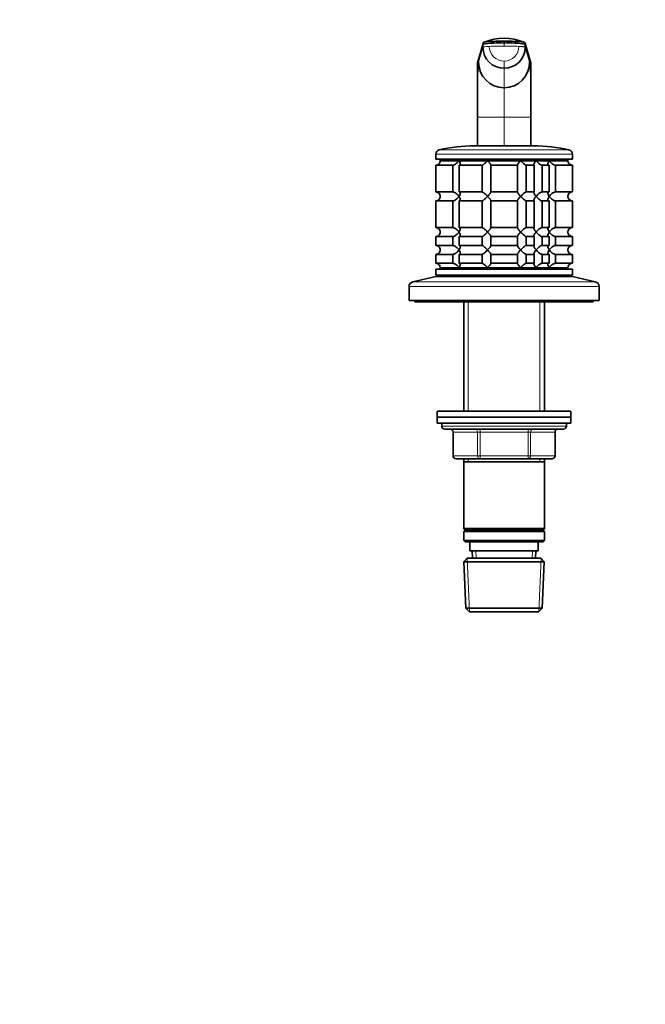
# Model space of a CAD drawing. Units: millimetres. Extents: x 0 to 744, y 0 to 1164.
# Drawn here: x 534 to 744, y 582 to 913 of the extents above; entities that cross this region are included whole.
import ezdxf
from ezdxf import colors
from ezdxf.entities.mleader import LeaderData, LeaderLine
from ezdxf.math import Vec2, Vec3

# ---------------------------------------------------------------- set-up
doc = ezdxf.new("R2010")
doc.units = ezdxf.units.MM
doc.layers.add('DV5_Défaut', color=7, linetype='Continuous')
doc.layers.add('Défaut', color=7, linetype='Continuous')

# ---------------------------------------------------------------- blocks, each defined once
blk = doc.blocks.new('_DOT')
at = {"color": 0}
blk.add_line((0, 0), (-1, 0), dxfattribs=at)
at = {"color": 0, "const_width": 0.333}
blk.add_lwpolyline([(-0.1665, 0, 1), (0.1665, 0, 1)], format="xyb", close=True, dxfattribs=at)
blk = doc.blocks.new('SE4')
at = {"layer": 'DV5_Défaut', "color": 7, "linetype": 'Continuous', "lineweight": 18}
for p, q in [((689.46, 905.17), (687.6, 898.68)), ((696.6, 904.57), (696.6, 905.56)), ((705.6, 898.68), (703.73, 905.17)), ((688.03, 899.17), (689.47, 904.17)), ((703.73, 904.17), (705.17, 899.17)), ((687.6, 897.68), (688.03, 899.17)), ((696.6, 897.08), (696.6, 899.49)), ((705.17, 899.17), (705.6, 897.68)), ((696.6, 890.52), (696.6, 897.08)), ((696.6, 880.58), (696.6, 890.52)), ((696.6, 880.58), (687.6, 880.58)), ((696.6, 870.95), (696.6, 880.58)), ((705.6, 880.58), (696.6, 880.58)), ((674.76, 869.61), (718.43, 869.61)), ((673.6, 868.15), (719.6, 868.15)), ((665.93, 825.25), (727.26, 825.25)), ((664.6, 823.59), (728.6, 823.59)), ((684.54, 818.45), (684.54, 781.65)), ((708.65, 818.45), (708.65, 781.65)), ((675.6, 776.65), (717.6, 776.65)), ((688.51, 774.65), (688.51, 775.65)), ((704.68, 774.65), (704.68, 775.65)), ((679.56, 774.65), (679.43, 774.65)), ((687.65, 774.65), (679.56, 774.65)), ((679.56, 774.65), (679.56, 766.65)), ((688.51, 774.65), (687.65, 774.65)), ((687.65, 766.65), (687.65, 774.65)), ((704.68, 774.65), (688.51, 774.65)), ((688.51, 774.65), (688.51, 766.65)), ((704.68, 774.65), (705.54, 774.65)), ((704.68, 766.65), (704.68, 774.65)), ((713.63, 774.65), (705.54, 774.65)), ((705.54, 774.65), (705.54, 766.65)), ((713.63, 774.65), (713.76, 774.65)), ((713.63, 766.65), (713.63, 774.65)), ((679.43, 766.65), (679.56, 766.65)), ((679.56, 766.65), (687.65, 766.65)), ((684.54, 765.65), (684.54, 764.65)), ((687.65, 766.65), (688.51, 766.65)), ((688.51, 766.65), (704.68, 766.65)), ((688.51, 765.65), (688.51, 766.65)), ((704.68, 766.65), (705.54, 766.65)), ((704.68, 766.65), (704.68, 765.65)), ((705.54, 766.65), (713.63, 766.65)), ((708.65, 765.65), (708.65, 764.65)), ((713.63, 766.65), (713.76, 766.65)), ((687.15, 732.2), (687.04, 734.65)), ((706.05, 732.2), (706.15, 734.65)), ((684.94, 714.19), (684.16, 732.11)), ((708.25, 714.19), (709.03, 732.11))]:
    blk.add_line(p, q, dxfattribs=at)
at = {"layer": 'DV5_Défaut', "color": 7, "linetype": 'Continuous', "lineweight": 35}
for p, q in [((689.5, 905.44), (687.62, 898.88)), ((689.47, 904.17), (689.46, 905.17)), ((696.6, 905.56), (696.6, 906.19)), ((705.57, 898.88), (703.69, 905.44)), ((703.73, 905.17), (703.73, 904.17)), ((687.6, 897.68), (687.6, 898.68)), ((687.6, 898.68), (687.6, 897.81)), ((705.6, 897.68), (705.6, 898.68)), ((705.6, 897.81), (705.6, 898.68)), ((687.6, 880.58), (687.6, 897.68)), ((705.6, 897.68), (705.6, 880.58)), ((687.6, 870.95), (687.6, 880.58)), ((705.6, 880.58), (705.6, 870.95)), ((686.6, 870.95), (706.6, 870.95)), ((673.6, 868.15), (673.6, 866.45)), ((673.6, 866.45), (719.6, 866.45)), ((675.1, 866.45), (675.1, 865.95)), ((675.1, 865.95), (718.1, 865.95)), ((675.1, 865.95), (681.39, 865.95)), ((681.39, 865.95), (691.03, 865.95)), ((691.03, 865.95), (702.16, 865.95)), ((702.16, 865.95), (707.35, 865.95)), ((707.35, 865.95), (711.8, 865.95)), ((711.8, 865.95), (718.1, 865.95)), ((718.1, 865.95), (718.1, 866.45)), ((719.6, 866.45), (719.6, 868.15)), ((673.64, 864.45), (679.31, 864.45)), ((673.64, 855.45), (673.64, 864.45)), ((679.31, 864.45), (679.31, 855.45)), ((681.43, 864.45), (689.21, 864.45)), ((681.43, 855.45), (681.43, 864.45)), ((689.21, 864.45), (689.21, 855.45)), ((692.1, 864.45), (701.09, 864.45)), ((692.1, 855.45), (692.1, 864.45)), ((701.09, 864.45), (701.09, 855.45)), ((703.98, 864.45), (706.77, 864.45)), ((703.98, 855.45), (703.98, 864.45)), ((706.77, 864.45), (706.77, 855.45)), ((709.37, 864.45), (711.76, 864.45)), ((709.37, 855.45), (709.37, 864.45)), ((711.76, 864.45), (711.76, 855.45)), ((713.88, 864.45), (719.6, 864.45)), ((713.88, 855.45), (713.88, 864.45)), ((719.6, 855.45), (719.6, 864.45)), ((679.31, 855.45), (673.64, 855.45)), ((689.21, 855.45), (681.43, 855.45)), ((701.09, 855.45), (692.1, 855.45)), ((706.77, 855.45), (703.98, 855.45)), ((711.76, 855.45), (709.37, 855.45)), ((719.6, 855.45), (713.88, 855.45)), ((673.64, 852.45), (679.31, 852.45)), ((673.64, 843.45), (673.64, 852.45)), ((679.31, 852.45), (679.31, 843.45)), ((681.43, 852.45), (689.21, 852.45)), ((681.43, 843.45), (681.43, 852.45)), ((689.21, 852.45), (689.21, 843.45)), ((692.1, 852.45), (701.09, 852.45)), ((692.1, 843.45), (692.1, 852.45)), ((701.09, 852.45), (701.09, 843.45)), ((703.98, 852.45), (706.77, 852.45)), ((703.98, 843.45), (703.98, 852.45)), ((706.77, 852.45), (706.77, 843.45)), ((709.37, 852.45), (711.76, 852.45)), ((709.37, 843.45), (709.37, 852.45)), ((711.76, 852.45), (711.76, 843.45)), ((713.88, 852.45), (719.6, 852.45)), ((713.88, 843.45), (713.88, 852.45)), ((719.6, 843.45), (719.6, 852.45)), ((679.31, 843.45), (673.64, 843.45)), ((689.21, 843.45), (681.43, 843.45)), ((701.09, 843.45), (692.1, 843.45)), ((706.77, 843.45), (703.98, 843.45)), ((711.76, 843.45), (709.37, 843.45)), ((719.6, 843.45), (713.88, 843.45)), ((673.64, 840.45), (679.31, 840.45)), ((673.64, 837.45), (673.64, 840.45)), ((679.31, 840.45), (679.31, 837.45)), ((681.43, 840.45), (689.21, 840.45)), ((681.43, 837.45), (681.43, 840.45)), ((689.21, 840.45), (689.21, 837.45)), ((692.1, 840.45), (701.09, 840.45)), ((692.1, 837.45), (692.1, 840.45)), ((701.09, 840.45), (701.09, 837.45)), ((703.98, 840.45), (706.77, 840.45)), ((703.98, 837.45), (703.98, 840.45)), ((706.77, 840.45), (706.77, 837.45)), ((709.37, 840.45), (711.76, 840.45)), ((709.37, 837.45), (709.37, 840.45)), ((711.76, 840.45), (711.76, 837.45)), ((713.88, 840.45), (719.6, 840.45)), ((713.88, 837.45), (713.88, 840.45)), ((719.6, 837.45), (719.6, 840.45)), ((679.31, 837.45), (673.64, 837.45)), ((689.21, 837.45), (681.43, 837.45)), ((701.09, 837.45), (692.1, 837.45)), ((706.77, 837.45), (703.98, 837.45)), ((711.76, 837.45), (709.37, 837.45)), ((719.6, 837.45), (713.88, 837.45)), ((673.64, 834.45), (679.31, 834.45)), ((673.64, 831.45), (673.64, 834.45)), ((679.31, 834.45), (679.31, 831.45)), ((681.43, 834.45), (689.21, 834.45)), ((681.43, 831.45), (681.43, 834.45)), ((689.21, 834.45), (689.21, 831.45)), ((692.1, 834.45), (701.09, 834.45)), ((692.1, 831.45), (692.1, 834.45)), ((701.09, 834.45), (701.09, 831.45)), ((703.98, 834.45), (706.77, 834.45)), ((703.98, 831.45), (703.98, 834.45)), ((706.77, 834.45), (706.77, 831.45)), ((709.37, 834.45), (711.76, 834.45)), ((709.37, 831.45), (709.37, 834.45)), ((711.76, 834.45), (711.76, 831.45)), ((713.88, 834.45), (719.6, 834.45)), ((713.88, 831.45), (713.88, 834.45)), ((719.6, 831.45), (719.6, 834.45)), ((673.6, 829.45), (719.6, 829.45)), ((673.6, 829.45), (673.6, 827.45)), ((679.31, 831.45), (673.64, 831.45)), ((675.1, 829.95), (718.1, 829.95)), ((675.1, 829.95), (675.1, 829.45)), ((675.1, 829.95), (681.39, 829.95)), ((681.39, 829.95), (691.03, 829.95)), ((689.21, 831.45), (681.43, 831.45)), ((691.03, 829.95), (702.16, 829.95)), ((701.09, 831.45), (692.1, 831.45)), ((702.16, 829.95), (707.35, 829.95)), ((706.77, 831.45), (703.98, 831.45)), ((707.35, 829.95), (711.8, 829.95)), ((711.76, 831.45), (709.37, 831.45)), ((711.8, 829.95), (718.1, 829.95)), ((719.6, 831.45), (713.88, 831.45)), ((718.1, 829.45), (718.1, 829.95)), ((719.6, 827.45), (719.6, 829.45)), ((673.6, 826.95), (665.93, 825.25)), ((673.6, 827.45), (719.6, 827.45)), ((673.6, 826.95), (719.6, 826.95)), ((684, 827.45), (683.5, 826.95)), ((709.7, 826.95), (709.2, 827.45)), ((727.26, 825.25), (719.6, 826.95)), ((664.6, 823.59), (664.6, 818.95)), ((728.6, 818.95), (728.6, 823.59)), ((664.6, 818.95), (728.6, 818.95)), ((666.6, 818.95), (666.6, 818.45)), ((726.6, 818.45), (726.6, 818.95)), ((666.6, 818.45), (726.6, 818.45)), ((683, 818.45), (683, 781.65)), ((710.2, 781.65), (710.2, 818.45)), ((674.1, 781.65), (719.1, 781.65)), ((674.1, 781.65), (674.1, 779.65)), ((674.1, 779.65), (719.1, 779.65)), ((674.1, 779.65), (719.1, 779.65)), ((674.1, 779.65), (674.1, 777.65)), ((719.1, 779.65), (719.1, 781.65)), ((719.1, 777.65), (719.1, 779.65)), ((674.1, 777.65), (719.1, 777.65)), ((675.6, 777.65), (675.6, 776.65)), ((676.6, 775.65), (716.6, 775.65)), ((717.6, 776.65), (717.6, 777.65)), ((679.43, 774.65), (679.43, 766.65)), ((713.76, 766.65), (713.76, 774.65)), ((688.51, 765.65), (680.43, 765.65)), ((683, 765.65), (683, 764.65)), ((704.68, 765.65), (688.51, 765.65)), ((712.76, 765.65), (704.68, 765.65)), ((710.2, 764.65), (710.2, 765.65)), ((683, 764.65), (683, 742.15)), ((683, 764.65), (710.2, 764.65)), ((710.2, 742.15), (710.2, 764.65)), ((683, 742.15), (710.2, 742.15)), ((683, 742.15), (683.5, 741.65)), ((683.5, 741.65), (683, 741.15)), ((683, 741.15), (710.2, 741.15)), ((683, 741.15), (683, 738.15)), ((683.5, 741.65), (709.7, 741.65)), ((709.7, 741.65), (710.2, 742.15)), ((710.2, 741.15), (709.7, 741.65)), ((710.2, 738.15), (710.2, 741.15)), ((683, 738.15), (710.2, 738.15)), ((683, 738.15), (683.5, 737.65)), ((683.5, 737.65), (709.7, 737.65)), ((685.1, 737.65), (685.1, 734.65)), ((708.1, 734.65), (708.1, 737.65)), ((709.7, 737.65), (710.2, 738.15)), ((685.1, 734.65), (708.1, 734.65)), ((685.88, 734.65), (685.99, 732.15)), ((707.21, 732.15), (707.32, 734.65)), ((684.2, 732.15), (683.05, 730.95)), ((683.05, 730.95), (710.14, 730.95)), ((683.05, 730.95), (683.73, 715.35)), ((684.2, 732.15), (709, 732.15)), ((710.14, 730.95), (709, 732.15)), ((709.46, 715.35), (710.14, 730.95)), ((683.73, 715.35), (709.46, 715.35)), ((683.73, 715.35), (684.98, 714.15)), ((684.98, 714.15), (708.21, 714.15)), ((708.21, 714.15), (709.46, 715.35))]:
    blk.add_line(p, q, dxfattribs=at)
for centre, radius, start, end in [((694.71, 874.76), 30.85, 86.5012, 99.7943), ((690.17, 905.23), 0.705, 109.2052, 159.5887), ((696.59, 889.37), 17.81, 68.093, 112.0437), ((698.48, 874.76), 30.85, 80.2057, 93.4988), ((703.02, 905.23), 0.705, 20.4113, 70.7948), ((696.58, 904.19), 7.11, 180.1474, 270.1336), ((696.61, 904.19), 7.11, 269.8664, 359.8526), ((688.27, 898.69), 0.677, 164.015, 181.2035), ((688.02, 898.72), 0.423, 176.2095, 184.2666), ((696.64, 899.13), 8.61, 179.7143, 269.7123), ((696.55, 899.13), 8.61, 270.2877, 0.2857), ((704.92, 898.69), 0.677, 358.7969, 15.9852), ((705.17, 898.72), 0.423, 356.7761, 3.7905), ((675.1, 868.15), 1.5, 102.903, 180), ((686.6, 817.95), 53, 90, 102.903), ((706.6, 817.95), 53, 77.097, 90), ((718.1, 868.15), 1.5, 0, 77.097), ((673.64, 865.91), 1.46, 270.3075, 1.5917), ((719.6, 865.95), 1.5, 180, 270), ((673.63, 853.99), 1.46, 358.5333, 89.5675), ((719.6, 853.95), 1.5, 90, 270), ((673.64, 853.91), 1.46, 270.3075, 1.5917), ((673.63, 841.99), 1.46, 358.5333, 89.5675), ((673.64, 841.91), 1.46, 270.3075, 1.5917), ((719.6, 841.95), 1.5, 90, 270), ((673.63, 835.99), 1.46, 358.5333, 89.5675), ((673.64, 835.91), 1.46, 270.3075, 1.5917), ((719.6, 835.95), 1.5, 90, 270), ((673.63, 829.99), 1.46, 358.5333, 89.5675), ((719.6, 829.95), 1.5, 90, 180), ((666.3, 823.59), 1.7, 102.5, 180), ((726.9, 823.59), 1.7, 0, 77.5), ((676.6, 776.65), 1, 180, 270), ((678.43, 774.65), 1, 0, 90), ((714.76, 774.65), 1, 90, 180), ((716.6, 776.65), 1, 270, 0), ((680.43, 766.65), 1, 180, 270), ((712.76, 766.65), 1, 270, 0)]:
    blk.add_arc(centre, radius, start, end, dxfattribs=at)
at = {"layer": 'DV5_Défaut', "color": 7, "linetype": 'Continuous', "lineweight": 18}
for centre, radius, start, end in [((696.58, 904.48), 4.98, 180.1539, 270.1538), ((696.61, 904.48), 4.98, 269.8641, 359.8283), ((873.03, 885.59), 185.51, 175.8008, 181.5466), ((532.69, 885.88), 172.98, 358.2452, 4.4073)]:
    blk.add_arc(centre, radius, start, end, dxfattribs=at)
for centre, major_axis, ratio, start_param, end_param in [((693.3, 904.16), (-3.84, 0), 0.087155, 5.172439, 6.25417), ((696.6, 903.58), (-11.25, 0), 0.087161, 4.712401, 5.172451), ((696.6, 903.58), (11.25, 0), 0.087161, 1.110738, 1.570787), ((678.7, 774.65), (0, 1), 0.866025, 4.712389, 6.283185), ((686.78, 774.65), (0, 1), 0.866025, 4.712389, 6.283185), ((706.41, 774.65), (0, -1), 0.866025, 3.141593, 4.712389), ((714.49, 774.65), (0, -1), 0.866025, 3.141593, 4.712389), ((680.43, 766.65), (0, -1), 0.866025, 4.712389, 6.283185), ((688.51, 766.65), (0, -1), 0.866025, 4.712389, 6.283185), ((704.68, 766.65), (0, 1), 0.866025, 3.141593, 4.712389), ((712.76, 766.65), (0, 1), 0.866025, 3.141593, 4.712389)]:
    blk.add_ellipse(centre, major_axis=major_axis, ratio=ratio, start_param=start_param, end_param=end_param, dxfattribs=at)
at = {"layer": 'DV5_Défaut', "color": 7, "linetype": 'Continuous', "lineweight": 35}
for points, knots in [([(689.51, 905.47), (689.5, 905.45), (689.48, 905.39), (689.47, 905.28), (689.46, 905.21), (689.46, 905.17)], [0, 0, 0, 0, 0.25523, 0.627615, 1, 1, 1, 1]), ([(689.92, 905.89), (689.95, 905.9), (690.09, 905.94), (690.48, 906), (691.15, 906.06), (691.78, 906.09), (692.45, 906.12), (693.31, 906.15), (694.38, 906.17), (695.3, 906.19), (696.04, 906.19), (696.41, 906.19), (696.6, 906.19)], [0, 0, 0, 0, 0.041263, 0.176188, 0.311163, 0.379932, 0.448872, 0.585762, 0.72251, 0.862063, 0.932229, 1, 1, 1, 1]), ([(696.6, 906.19), (696.6, 906.19), (696.67, 906.19), (696.86, 906.19), (697.23, 906.19), (697.9, 906.19), (699.18, 906.17), (700.41, 906.13), (701.41, 906.09), (702.05, 906.06), (702.71, 906), (703.1, 905.94), (703.23, 905.9), (703.25, 905.89)], [0, 0, 0, 0, 0.001781, 0.024997, 0.071429, 0.141051, 0.280033, 0.555924, 0.62554, 0.694973, 0.831313, 0.967662, 1, 1, 1, 1]), ([(703.73, 905.17), (703.73, 905.21), (703.73, 905.28), (703.71, 905.39), (703.69, 905.45), (703.68, 905.47)], [0, 0, 0, 0, 0.372385, 0.74477, 1, 1, 1, 1]), ([(679.31, 864.45), (679.48, 864.45), (679.69, 864.51), (680.1, 864.71), (680.3, 864.84), (680.86, 865.27), (681.16, 865.62), (681.39, 865.95)], [0, 0, 0, 0, 0.25, 0.25, 0.5, 0.5, 1, 1, 1, 1]), ([(681.39, 865.95), (681.45, 865.87), (681.5, 865.78), (681.6, 865.62), (681.64, 865.53), (681.75, 865.29), (681.81, 865.13), (681.84, 864.84), (681.83, 864.71), (681.74, 864.56), (681.69, 864.52), (681.58, 864.47), (681.51, 864.45), (681.43, 864.45)], [0, 0, 0, 0, 0.125, 0.125, 0.25, 0.25, 0.5, 0.5, 0.75, 0.75, 0.875, 0.875, 1, 1, 1, 1]), ([(689.21, 864.45), (689.24, 864.45), (689.29, 864.47), (689.41, 864.52), (689.47, 864.56), (689.7, 864.71), (689.86, 864.84), (690.2, 865.13), (690.37, 865.29), (690.63, 865.53), (690.71, 865.62), (690.87, 865.78), (690.95, 865.87), (691.03, 865.95)], [0, 0, 0, 0, 0.125, 0.125, 0.25, 0.25, 0.5, 0.5, 0.75, 0.75, 0.875, 0.875, 1, 1, 1, 1]), ([(691.03, 865.95), (691.11, 865.87), (691.19, 865.78), (691.34, 865.62), (691.41, 865.53), (691.62, 865.29), (691.75, 865.13), (691.97, 864.84), (692.06, 864.71), (692.13, 864.56), (692.14, 864.52), (692.14, 864.47), (692.13, 864.45), (692.1, 864.45)], [0, 0, 0, 0, 0.125, 0.125, 0.25, 0.25, 0.5, 0.5, 0.75, 0.75, 0.875, 0.875, 1, 1, 1, 1]), ([(701.09, 864.45), (701.06, 864.45), (701.05, 864.47), (701.05, 864.52), (701.06, 864.56), (701.14, 864.71), (701.23, 864.84), (701.44, 865.13), (701.57, 865.29), (701.78, 865.53), (701.85, 865.62), (702, 865.78), (702.08, 865.87), (702.16, 865.95)], [0, 0, 0, 0, 0.125, 0.125, 0.25, 0.25, 0.5, 0.5, 0.75, 0.75, 0.875, 0.875, 1, 1, 1, 1]), ([(702.16, 865.95), (702.24, 865.87), (702.32, 865.78), (702.48, 865.62), (702.57, 865.53), (702.82, 865.29), (702.99, 865.13), (703.33, 864.84), (703.5, 864.71), (703.72, 864.56), (703.79, 864.52), (703.9, 864.47), (703.95, 864.45), (703.98, 864.45)], [0, 0, 0, 0, 0.125, 0.125, 0.25, 0.25, 0.5, 0.5, 0.75, 0.75, 0.875, 0.875, 1, 1, 1, 1]), ([(706.77, 864.45), (706.66, 864.45), (706.6, 864.51), (706.59, 864.71), (706.63, 864.84), (706.83, 865.27), (707.07, 865.62), (707.35, 865.95)], [0, 0, 0, 0, 0.25, 0.25, 0.5, 0.5, 1, 1, 1, 1]), ([(707.35, 865.95), (707.42, 865.87), (707.49, 865.78), (707.64, 865.62), (707.72, 865.53), (707.97, 865.29), (708.15, 865.13), (708.51, 864.84), (708.71, 864.71), (708.98, 864.56), (709.07, 864.52), (709.23, 864.47), (709.31, 864.45), (709.37, 864.45)], [0, 0, 0, 0, 0.125, 0.125, 0.25, 0.25, 0.5, 0.5, 0.75, 0.75, 0.875, 0.875, 1, 1, 1, 1]), ([(711.76, 864.45), (711.6, 864.45), (711.49, 864.51), (711.36, 864.71), (711.35, 864.84), (711.41, 865.27), (711.57, 865.62), (711.8, 865.95)], [0, 0, 0, 0, 0.25, 0.25, 0.5, 0.5, 1, 1, 1, 1]), ([(711.8, 865.95), (711.86, 865.87), (711.92, 865.78), (712.05, 865.62), (712.12, 865.53), (712.35, 865.29), (712.52, 865.13), (712.89, 864.84), (713.09, 864.71), (713.4, 864.56), (713.5, 864.52), (713.7, 864.47), (713.8, 864.45), (713.88, 864.45)], [0, 0, 0, 0, 0.125, 0.125, 0.25, 0.25, 0.5, 0.5, 0.75, 0.75, 0.875, 0.875, 1, 1, 1, 1]), ([(681.39, 853.95), (681.34, 854.04), (681.27, 854.12), (681.14, 854.29), (681.07, 854.37), (680.84, 854.62), (680.67, 854.78), (680.3, 855.07), (680.1, 855.2), (679.79, 855.34), (679.69, 855.38), (679.49, 855.44), (679.39, 855.45), (679.31, 855.45)], [0, 0, 0, 0, 0.125, 0.125, 0.25, 0.25, 0.5, 0.5, 0.75, 0.75, 0.875, 0.875, 1, 1, 1, 1]), ([(681.43, 855.45), (681.59, 855.45), (681.7, 855.39), (681.83, 855.2), (681.84, 855.07), (681.79, 854.63), (681.62, 854.29), (681.39, 853.95)], [0, 0, 0, 0, 0.25, 0.25, 0.5, 0.5, 1, 1, 1, 1]), ([(691.03, 853.95), (690.95, 854.04), (690.87, 854.12), (690.71, 854.29), (690.63, 854.37), (690.37, 854.62), (690.2, 854.78), (689.86, 855.07), (689.7, 855.2), (689.47, 855.34), (689.41, 855.38), (689.29, 855.44), (689.24, 855.45), (689.21, 855.45)], [0, 0, 0, 0, 0.125, 0.125, 0.25, 0.25, 0.5, 0.5, 0.75, 0.75, 0.875, 0.875, 1, 1, 1, 1]), ([(692.1, 855.45), (692.13, 855.45), (692.14, 855.44), (692.14, 855.38), (692.13, 855.34), (692.06, 855.2), (691.97, 855.07), (691.75, 854.78), (691.62, 854.62), (691.34, 854.29), (691.19, 854.12), (691.03, 853.95)], [0, 0, 0, 0, 0.125, 0.125, 0.25, 0.25, 0.5, 0.5, 0.75, 0.75, 1, 1, 1, 1]), ([(702.16, 853.95), (702.08, 854.04), (702, 854.12), (701.85, 854.29), (701.78, 854.37), (701.57, 854.62), (701.44, 854.78), (701.23, 855.07), (701.14, 855.2), (701.06, 855.34), (701.05, 855.38), (701.05, 855.44), (701.06, 855.45), (701.09, 855.45)], [0, 0, 0, 0, 0.125, 0.125, 0.25, 0.25, 0.5, 0.5, 0.75, 0.75, 0.875, 0.875, 1, 1, 1, 1]), ([(703.98, 855.45), (703.85, 855.45), (703.5, 855.21), (702.82, 854.63), (702.48, 854.29), (702.16, 853.95)], [0, 0, 0, 0, 0.5, 0.5, 1, 1, 1, 1]), ([(707.35, 853.95), (707.28, 854.04), (707.21, 854.12), (707.08, 854.29), (707.02, 854.37), (706.86, 854.62), (706.76, 854.78), (706.63, 855.07), (706.59, 855.2), (706.6, 855.34), (706.62, 855.38), (706.67, 855.44), (706.72, 855.45), (706.77, 855.45)], [0, 0, 0, 0, 0.125, 0.125, 0.25, 0.25, 0.5, 0.5, 0.75, 0.75, 0.875, 0.875, 1, 1, 1, 1]), ([(709.37, 855.45), (709.25, 855.45), (709.07, 855.39), (708.71, 855.2), (708.52, 855.07), (707.96, 854.63), (707.63, 854.29), (707.35, 853.95)], [0, 0, 0, 0, 0.25, 0.25, 0.5, 0.5, 1, 1, 1, 1]), ([(711.8, 853.95), (711.74, 854.04), (711.69, 854.12), (711.59, 854.29), (711.55, 854.37), (711.44, 854.62), (711.39, 854.78), (711.35, 855.07), (711.36, 855.2), (711.46, 855.34), (711.5, 855.38), (711.61, 855.44), (711.68, 855.45), (711.76, 855.45)], [0, 0, 0, 0, 0.125, 0.125, 0.25, 0.25, 0.5, 0.5, 0.75, 0.75, 0.875, 0.875, 1, 1, 1, 1]), ([(713.88, 855.45), (713.71, 855.45), (713.5, 855.39), (713.09, 855.2), (712.89, 855.07), (712.33, 854.63), (712.03, 854.29), (711.8, 853.95)], [0, 0, 0, 0, 0.25, 0.25, 0.5, 0.5, 1, 1, 1, 1]), ([(679.31, 852.45), (679.48, 852.45), (679.69, 852.51), (680.1, 852.71), (680.3, 852.84), (680.86, 853.27), (681.16, 853.62), (681.39, 853.95)], [0, 0, 0, 0, 0.25, 0.25, 0.5, 0.5, 1, 1, 1, 1]), ([(681.39, 853.95), (681.45, 853.87), (681.5, 853.78), (681.6, 853.62), (681.64, 853.53), (681.75, 853.29), (681.81, 853.13), (681.84, 852.84), (681.83, 852.71), (681.74, 852.56), (681.69, 852.52), (681.58, 852.47), (681.51, 852.45), (681.43, 852.45)], [0, 0, 0, 0, 0.125, 0.125, 0.25, 0.25, 0.5, 0.5, 0.75, 0.75, 0.875, 0.875, 1, 1, 1, 1]), ([(689.21, 852.45), (689.35, 852.45), (689.69, 852.69), (690.37, 853.27), (690.72, 853.62), (691.03, 853.95)], [0, 0, 0, 0, 0.5, 0.5, 1, 1, 1, 1]), ([(691.03, 853.95), (691.11, 853.87), (691.19, 853.78), (691.34, 853.62), (691.41, 853.53), (691.62, 853.29), (691.75, 853.13), (691.97, 852.84), (692.06, 852.71), (692.13, 852.56), (692.14, 852.52), (692.14, 852.47), (692.13, 852.45), (692.1, 852.45)], [0, 0, 0, 0, 0.125, 0.125, 0.25, 0.25, 0.5, 0.5, 0.75, 0.75, 0.875, 0.875, 1, 1, 1, 1]), ([(701.09, 852.45), (701.06, 852.45), (701.05, 852.47), (701.05, 852.52), (701.06, 852.56), (701.14, 852.71), (701.23, 852.84), (701.44, 853.13), (701.57, 853.29), (701.85, 853.62), (702, 853.78), (702.16, 853.95)], [0, 0, 0, 0, 0.125, 0.125, 0.25, 0.25, 0.5, 0.5, 0.75, 0.75, 1, 1, 1, 1]), ([(702.16, 853.95), (702.24, 853.87), (702.32, 853.78), (702.48, 853.62), (702.57, 853.53), (702.82, 853.29), (702.99, 853.13), (703.33, 852.84), (703.5, 852.71), (703.72, 852.56), (703.79, 852.52), (703.9, 852.47), (703.95, 852.45), (703.98, 852.45)], [0, 0, 0, 0, 0.125, 0.125, 0.25, 0.25, 0.5, 0.5, 0.75, 0.75, 0.875, 0.875, 1, 1, 1, 1]), ([(706.77, 852.45), (706.66, 852.45), (706.6, 852.51), (706.59, 852.71), (706.63, 852.84), (706.83, 853.27), (707.06, 853.62), (707.35, 853.95)], [0, 0, 0, 0, 0.25, 0.25, 0.5, 0.5, 1, 1, 1, 1]), ([(707.35, 853.95), (707.63, 853.62), (707.96, 853.27), (708.52, 852.84), (708.71, 852.71), (709.07, 852.51), (709.25, 852.45), (709.37, 852.45)], [0, 0, 0, 0, 0.5, 0.5, 0.75, 0.75, 1, 1, 1, 1]), ([(711.76, 852.45), (711.68, 852.45), (711.61, 852.47), (711.5, 852.52), (711.46, 852.56), (711.39, 852.66), (711.37, 852.71), (711.36, 852.84), (711.36, 852.91), (711.41, 853.27), (711.57, 853.62), (711.8, 853.95)], [0, 0, 0, 0, 0.125, 0.125, 0.25, 0.25, 0.375, 0.375, 0.5, 0.5, 1, 1, 1, 1]), ([(711.8, 853.95), (712.03, 853.62), (712.33, 853.27), (712.89, 852.84), (713.09, 852.71), (713.5, 852.51), (713.71, 852.45), (713.88, 852.45)], [0, 0, 0, 0, 0.5, 0.5, 0.75, 0.75, 1, 1, 1, 1]), ([(681.39, 841.95), (681.34, 842.04), (681.27, 842.12), (681.14, 842.29), (681.07, 842.37), (680.84, 842.62), (680.67, 842.78), (680.3, 843.07), (680.1, 843.2), (679.79, 843.34), (679.69, 843.38), (679.49, 843.44), (679.39, 843.45), (679.31, 843.45)], [0, 0, 0, 0, 0.125, 0.125, 0.25, 0.25, 0.5, 0.5, 0.75, 0.75, 0.875, 0.875, 1, 1, 1, 1]), ([(679.31, 840.45), (679.48, 840.45), (679.69, 840.51), (680.1, 840.71), (680.3, 840.84), (680.86, 841.27), (681.16, 841.62), (681.39, 841.95)], [0, 0, 0, 0, 0.25, 0.25, 0.5, 0.5, 1, 1, 1, 1]), ([(681.43, 843.45), (681.59, 843.45), (681.7, 843.39), (681.83, 843.2), (681.84, 843.07), (681.79, 842.63), (681.62, 842.29), (681.39, 841.95)], [0, 0, 0, 0, 0.25, 0.25, 0.5, 0.5, 1, 1, 1, 1]), ([(681.39, 841.95), (681.45, 841.87), (681.5, 841.78), (681.6, 841.62), (681.64, 841.53), (681.75, 841.29), (681.81, 841.13), (681.84, 840.84), (681.83, 840.71), (681.74, 840.56), (681.69, 840.52), (681.58, 840.47), (681.51, 840.45), (681.43, 840.45)], [0, 0, 0, 0, 0.125, 0.125, 0.25, 0.25, 0.5, 0.5, 0.75, 0.75, 0.875, 0.875, 1, 1, 1, 1]), ([(691.03, 841.95), (690.95, 842.04), (690.87, 842.12), (690.71, 842.29), (690.63, 842.37), (690.37, 842.62), (690.2, 842.78), (689.86, 843.07), (689.7, 843.2), (689.47, 843.34), (689.41, 843.38), (689.29, 843.44), (689.24, 843.45), (689.21, 843.45)], [0, 0, 0, 0, 0.125, 0.125, 0.25, 0.25, 0.5, 0.5, 0.75, 0.75, 0.875, 0.875, 1, 1, 1, 1]), ([(689.21, 840.45), (689.35, 840.45), (689.69, 840.69), (690.37, 841.27), (690.72, 841.62), (691.03, 841.95)], [0, 0, 0, 0, 0.5, 0.5, 1, 1, 1, 1]), ([(692.1, 843.45), (692.13, 843.45), (692.14, 843.44), (692.14, 843.38), (692.13, 843.34), (692.06, 843.2), (691.97, 843.07), (691.75, 842.78), (691.62, 842.62), (691.34, 842.29), (691.19, 842.12), (691.03, 841.95)], [0, 0, 0, 0, 0.125, 0.125, 0.25, 0.25, 0.5, 0.5, 0.75, 0.75, 1, 1, 1, 1]), ([(691.03, 841.95), (691.11, 841.87), (691.19, 841.78), (691.34, 841.62), (691.41, 841.53), (691.62, 841.29), (691.75, 841.13), (691.97, 840.84), (692.06, 840.71), (692.13, 840.56), (692.14, 840.52), (692.14, 840.47), (692.13, 840.45), (692.1, 840.45)], [0, 0, 0, 0, 0.125, 0.125, 0.25, 0.25, 0.5, 0.5, 0.75, 0.75, 0.875, 0.875, 1, 1, 1, 1]), ([(702.16, 841.95), (702.08, 842.04), (702, 842.12), (701.85, 842.29), (701.78, 842.37), (701.57, 842.62), (701.44, 842.78), (701.23, 843.07), (701.14, 843.2), (701.06, 843.34), (701.05, 843.38), (701.05, 843.44), (701.06, 843.45), (701.09, 843.45)], [0, 0, 0, 0, 0.125, 0.125, 0.25, 0.25, 0.5, 0.5, 0.75, 0.75, 0.875, 0.875, 1, 1, 1, 1]), ([(701.09, 840.45), (701.06, 840.45), (701.05, 840.47), (701.05, 840.52), (701.06, 840.56), (701.14, 840.71), (701.23, 840.84), (701.44, 841.13), (701.57, 841.29), (701.85, 841.62), (702, 841.78), (702.16, 841.95)], [0, 0, 0, 0, 0.125, 0.125, 0.25, 0.25, 0.5, 0.5, 0.75, 0.75, 1, 1, 1, 1]), ([(703.98, 843.45), (703.85, 843.45), (703.5, 843.21), (702.82, 842.63), (702.48, 842.29), (702.16, 841.95)], [0, 0, 0, 0, 0.5, 0.5, 1, 1, 1, 1]), ([(702.16, 841.95), (702.24, 841.87), (702.32, 841.78), (702.48, 841.62), (702.57, 841.53), (702.82, 841.29), (702.99, 841.13), (703.33, 840.84), (703.5, 840.71), (703.72, 840.56), (703.79, 840.52), (703.9, 840.47), (703.95, 840.45), (703.98, 840.45)], [0, 0, 0, 0, 0.125, 0.125, 0.25, 0.25, 0.5, 0.5, 0.75, 0.75, 0.875, 0.875, 1, 1, 1, 1]), ([(707.35, 841.95), (707.28, 842.04), (707.21, 842.12), (707.08, 842.29), (707.02, 842.37), (706.86, 842.62), (706.76, 842.78), (706.63, 843.07), (706.59, 843.2), (706.6, 843.34), (706.62, 843.38), (706.67, 843.44), (706.72, 843.45), (706.77, 843.45)], [0, 0, 0, 0, 0.125, 0.125, 0.25, 0.25, 0.5, 0.5, 0.75, 0.75, 0.875, 0.875, 1, 1, 1, 1]), ([(706.77, 840.45), (706.66, 840.45), (706.6, 840.51), (706.59, 840.71), (706.63, 840.84), (706.83, 841.27), (707.06, 841.62), (707.35, 841.95)], [0, 0, 0, 0, 0.25, 0.25, 0.5, 0.5, 1, 1, 1, 1]), ([(709.37, 843.45), (709.25, 843.45), (709.07, 843.39), (708.71, 843.2), (708.52, 843.07), (707.96, 842.63), (707.63, 842.29), (707.35, 841.95)], [0, 0, 0, 0, 0.25, 0.25, 0.5, 0.5, 1, 1, 1, 1]), ([(707.35, 841.95), (707.63, 841.62), (707.96, 841.27), (708.52, 840.84), (708.71, 840.71), (709.07, 840.51), (709.25, 840.45), (709.37, 840.45)], [0, 0, 0, 0, 0.5, 0.5, 0.75, 0.75, 1, 1, 1, 1]), ([(711.8, 841.95), (711.74, 842.04), (711.69, 842.12), (711.59, 842.29), (711.55, 842.37), (711.44, 842.62), (711.39, 842.78), (711.35, 843.07), (711.36, 843.2), (711.46, 843.34), (711.5, 843.38), (711.61, 843.44), (711.68, 843.45), (711.76, 843.45)], [0, 0, 0, 0, 0.125, 0.125, 0.25, 0.25, 0.5, 0.5, 0.75, 0.75, 0.875, 0.875, 1, 1, 1, 1]), ([(711.76, 840.45), (711.68, 840.45), (711.61, 840.47), (711.5, 840.52), (711.46, 840.56), (711.39, 840.66), (711.37, 840.71), (711.36, 840.84), (711.36, 840.91), (711.41, 841.27), (711.57, 841.62), (711.8, 841.95)], [0, 0, 0, 0, 0.125, 0.125, 0.25, 0.25, 0.375, 0.375, 0.5, 0.5, 1, 1, 1, 1]), ([(713.88, 843.45), (713.71, 843.45), (713.5, 843.39), (713.09, 843.2), (712.89, 843.07), (712.33, 842.63), (712.03, 842.29), (711.8, 841.95)], [0, 0, 0, 0, 0.25, 0.25, 0.5, 0.5, 1, 1, 1, 1]), ([(711.8, 841.95), (712.03, 841.62), (712.33, 841.27), (712.89, 840.84), (713.09, 840.71), (713.5, 840.51), (713.71, 840.45), (713.88, 840.45)], [0, 0, 0, 0, 0.5, 0.5, 0.75, 0.75, 1, 1, 1, 1]), ([(681.39, 835.95), (681.34, 836.04), (681.27, 836.12), (681.14, 836.29), (681.07, 836.37), (680.84, 836.62), (680.67, 836.78), (680.3, 837.07), (680.1, 837.2), (679.79, 837.34), (679.69, 837.38), (679.49, 837.44), (679.39, 837.45), (679.31, 837.45)], [0, 0, 0, 0, 0.125, 0.125, 0.25, 0.25, 0.5, 0.5, 0.75, 0.75, 0.875, 0.875, 1, 1, 1, 1]), ([(679.31, 834.45), (679.48, 834.45), (679.69, 834.51), (680.1, 834.71), (680.3, 834.84), (680.86, 835.27), (681.16, 835.62), (681.39, 835.95)], [0, 0, 0, 0, 0.25, 0.25, 0.5, 0.5, 1, 1, 1, 1]), ([(681.43, 837.45), (681.59, 837.45), (681.7, 837.39), (681.83, 837.2), (681.84, 837.07), (681.79, 836.63), (681.62, 836.29), (681.39, 835.95)], [0, 0, 0, 0, 0.25, 0.25, 0.5, 0.5, 1, 1, 1, 1]), ([(681.39, 835.95), (681.45, 835.87), (681.5, 835.78), (681.6, 835.62), (681.64, 835.53), (681.75, 835.29), (681.81, 835.13), (681.84, 834.84), (681.83, 834.71), (681.74, 834.56), (681.69, 834.52), (681.58, 834.47), (681.51, 834.45), (681.43, 834.45)], [0, 0, 0, 0, 0.125, 0.125, 0.25, 0.25, 0.5, 0.5, 0.75, 0.75, 0.875, 0.875, 1, 1, 1, 1]), ([(691.03, 835.95), (690.95, 836.04), (690.87, 836.12), (690.71, 836.29), (690.63, 836.37), (690.37, 836.62), (690.2, 836.78), (689.86, 837.07), (689.7, 837.2), (689.47, 837.34), (689.41, 837.38), (689.29, 837.44), (689.24, 837.45), (689.21, 837.45)], [0, 0, 0, 0, 0.125, 0.125, 0.25, 0.25, 0.5, 0.5, 0.75, 0.75, 0.875, 0.875, 1, 1, 1, 1]), ([(689.21, 834.45), (689.35, 834.45), (689.69, 834.69), (690.37, 835.27), (690.72, 835.62), (691.03, 835.95)], [0, 0, 0, 0, 0.5, 0.5, 1, 1, 1, 1]), ([(692.1, 837.45), (692.13, 837.45), (692.14, 837.44), (692.14, 837.38), (692.13, 837.34), (692.06, 837.2), (691.97, 837.07), (691.75, 836.78), (691.62, 836.62), (691.34, 836.29), (691.19, 836.12), (691.03, 835.95)], [0, 0, 0, 0, 0.125, 0.125, 0.25, 0.25, 0.5, 0.5, 0.75, 0.75, 1, 1, 1, 1]), ([(691.03, 835.95), (691.11, 835.87), (691.19, 835.78), (691.34, 835.62), (691.41, 835.53), (691.62, 835.29), (691.75, 835.13), (691.97, 834.84), (692.06, 834.71), (692.13, 834.56), (692.14, 834.52), (692.14, 834.47), (692.13, 834.45), (692.1, 834.45)], [0, 0, 0, 0, 0.125, 0.125, 0.25, 0.25, 0.5, 0.5, 0.75, 0.75, 0.875, 0.875, 1, 1, 1, 1]), ([(702.16, 835.95), (702.08, 836.04), (702, 836.12), (701.85, 836.29), (701.78, 836.37), (701.57, 836.62), (701.44, 836.78), (701.23, 837.07), (701.14, 837.2), (701.06, 837.34), (701.05, 837.38), (701.05, 837.44), (701.06, 837.45), (701.09, 837.45)], [0, 0, 0, 0, 0.125, 0.125, 0.25, 0.25, 0.5, 0.5, 0.75, 0.75, 0.875, 0.875, 1, 1, 1, 1]), ([(701.09, 834.45), (701.06, 834.45), (701.05, 834.47), (701.05, 834.52), (701.06, 834.56), (701.14, 834.71), (701.23, 834.84), (701.44, 835.13), (701.57, 835.29), (701.85, 835.62), (702, 835.78), (702.16, 835.95)], [0, 0, 0, 0, 0.125, 0.125, 0.25, 0.25, 0.5, 0.5, 0.75, 0.75, 1, 1, 1, 1]), ([(703.98, 837.45), (703.85, 837.45), (703.5, 837.21), (702.82, 836.63), (702.48, 836.29), (702.16, 835.95)], [0, 0, 0, 0, 0.5, 0.5, 1, 1, 1, 1]), ([(702.16, 835.95), (702.24, 835.87), (702.32, 835.78), (702.48, 835.62), (702.57, 835.53), (702.82, 835.29), (702.99, 835.13), (703.33, 834.84), (703.5, 834.71), (703.72, 834.56), (703.79, 834.52), (703.9, 834.47), (703.95, 834.45), (703.98, 834.45)], [0, 0, 0, 0, 0.125, 0.125, 0.25, 0.25, 0.5, 0.5, 0.75, 0.75, 0.875, 0.875, 1, 1, 1, 1]), ([(707.35, 835.95), (707.28, 836.04), (707.21, 836.12), (707.08, 836.29), (707.02, 836.37), (706.86, 836.62), (706.76, 836.78), (706.63, 837.07), (706.59, 837.2), (706.6, 837.34), (706.62, 837.38), (706.67, 837.44), (706.72, 837.45), (706.77, 837.45)], [0, 0, 0, 0, 0.125, 0.125, 0.25, 0.25, 0.5, 0.5, 0.75, 0.75, 0.875, 0.875, 1, 1, 1, 1]), ([(706.77, 834.45), (706.66, 834.45), (706.6, 834.51), (706.59, 834.71), (706.63, 834.84), (706.83, 835.27), (707.06, 835.62), (707.35, 835.95)], [0, 0, 0, 0, 0.25, 0.25, 0.5, 0.5, 1, 1, 1, 1]), ([(709.37, 837.45), (709.25, 837.45), (709.07, 837.39), (708.71, 837.2), (708.52, 837.07), (707.96, 836.63), (707.63, 836.29), (707.35, 835.95)], [0, 0, 0, 0, 0.25, 0.25, 0.5, 0.5, 1, 1, 1, 1]), ([(707.35, 835.95), (707.63, 835.62), (707.96, 835.27), (708.52, 834.84), (708.71, 834.71), (709.07, 834.51), (709.25, 834.45), (709.37, 834.45)], [0, 0, 0, 0, 0.5, 0.5, 0.75, 0.75, 1, 1, 1, 1]), ([(711.8, 835.95), (711.74, 836.04), (711.69, 836.12), (711.59, 836.29), (711.55, 836.37), (711.44, 836.62), (711.39, 836.78), (711.35, 837.07), (711.36, 837.2), (711.46, 837.34), (711.5, 837.38), (711.61, 837.44), (711.68, 837.45), (711.76, 837.45)], [0, 0, 0, 0, 0.125, 0.125, 0.25, 0.25, 0.5, 0.5, 0.75, 0.75, 0.875, 0.875, 1, 1, 1, 1]), ([(711.76, 834.45), (711.68, 834.45), (711.61, 834.47), (711.5, 834.52), (711.46, 834.56), (711.39, 834.66), (711.37, 834.71), (711.36, 834.84), (711.36, 834.91), (711.41, 835.27), (711.57, 835.62), (711.8, 835.95)], [0, 0, 0, 0, 0.125, 0.125, 0.25, 0.25, 0.375, 0.375, 0.5, 0.5, 1, 1, 1, 1]), ([(713.88, 837.45), (713.71, 837.45), (713.5, 837.39), (713.09, 837.2), (712.89, 837.07), (712.33, 836.63), (712.03, 836.29), (711.8, 835.95)], [0, 0, 0, 0, 0.25, 0.25, 0.5, 0.5, 1, 1, 1, 1]), ([(711.8, 835.95), (712.03, 835.62), (712.33, 835.27), (712.89, 834.84), (713.09, 834.71), (713.5, 834.51), (713.71, 834.45), (713.88, 834.45)], [0, 0, 0, 0, 0.5, 0.5, 0.75, 0.75, 1, 1, 1, 1]), ([(681.39, 829.95), (681.34, 830.04), (681.27, 830.12), (681.14, 830.29), (681.07, 830.37), (680.84, 830.62), (680.67, 830.78), (680.3, 831.07), (680.1, 831.2), (679.79, 831.34), (679.69, 831.38), (679.49, 831.44), (679.39, 831.45), (679.31, 831.45)], [0, 0, 0, 0, 0.125, 0.125, 0.25, 0.25, 0.5, 0.5, 0.75, 0.75, 0.875, 0.875, 1, 1, 1, 1]), ([(681.43, 831.45), (681.59, 831.45), (681.7, 831.39), (681.83, 831.2), (681.84, 831.07), (681.79, 830.63), (681.62, 830.29), (681.39, 829.95)], [0, 0, 0, 0, 0.25, 0.25, 0.5, 0.5, 1, 1, 1, 1]), ([(691.03, 829.95), (690.95, 830.04), (690.87, 830.12), (690.71, 830.29), (690.63, 830.37), (690.37, 830.62), (690.2, 830.78), (689.86, 831.07), (689.7, 831.2), (689.47, 831.34), (689.41, 831.38), (689.29, 831.44), (689.24, 831.45), (689.21, 831.45)], [0, 0, 0, 0, 0.125, 0.125, 0.25, 0.25, 0.5, 0.5, 0.75, 0.75, 0.875, 0.875, 1, 1, 1, 1]), ([(692.1, 831.45), (692.13, 831.45), (692.14, 831.44), (692.14, 831.38), (692.13, 831.34), (692.06, 831.2), (691.97, 831.07), (691.75, 830.78), (691.62, 830.62), (691.41, 830.37), (691.34, 830.29), (691.19, 830.12), (691.11, 830.04), (691.03, 829.95)], [0, 0, 0, 0, 0.125, 0.125, 0.25, 0.25, 0.5, 0.5, 0.75, 0.75, 0.875, 0.875, 1, 1, 1, 1]), ([(702.16, 829.95), (702.08, 830.04), (702, 830.12), (701.85, 830.29), (701.78, 830.37), (701.57, 830.62), (701.44, 830.78), (701.23, 831.07), (701.14, 831.2), (701.06, 831.34), (701.05, 831.38), (701.05, 831.44), (701.06, 831.45), (701.09, 831.45)], [0, 0, 0, 0, 0.125, 0.125, 0.25, 0.25, 0.5, 0.5, 0.75, 0.75, 0.875, 0.875, 1, 1, 1, 1]), ([(703.98, 831.45), (703.95, 831.45), (703.9, 831.44), (703.79, 831.38), (703.72, 831.34), (703.5, 831.2), (703.33, 831.07), (702.99, 830.78), (702.82, 830.62), (702.57, 830.37), (702.48, 830.29), (702.32, 830.12), (702.24, 830.04), (702.16, 829.95)], [0, 0, 0, 0, 0.125, 0.125, 0.25, 0.25, 0.5, 0.5, 0.75, 0.75, 0.875, 0.875, 1, 1, 1, 1]), ([(707.35, 829.95), (707.28, 830.04), (707.21, 830.12), (707.08, 830.29), (707.02, 830.37), (706.86, 830.62), (706.76, 830.78), (706.63, 831.07), (706.59, 831.2), (706.6, 831.34), (706.62, 831.38), (706.67, 831.44), (706.72, 831.45), (706.77, 831.45)], [0, 0, 0, 0, 0.125, 0.125, 0.25, 0.25, 0.5, 0.5, 0.75, 0.75, 0.875, 0.875, 1, 1, 1, 1]), ([(709.37, 831.45), (709.25, 831.45), (709.07, 831.39), (708.71, 831.2), (708.52, 831.07), (707.96, 830.63), (707.63, 830.29), (707.35, 829.95)], [0, 0, 0, 0, 0.25, 0.25, 0.5, 0.5, 1, 1, 1, 1]), ([(711.8, 829.95), (711.74, 830.04), (711.69, 830.12), (711.59, 830.29), (711.55, 830.37), (711.44, 830.62), (711.39, 830.78), (711.35, 831.07), (711.36, 831.2), (711.46, 831.34), (711.5, 831.38), (711.61, 831.44), (711.68, 831.45), (711.76, 831.45)], [0, 0, 0, 0, 0.125, 0.125, 0.25, 0.25, 0.5, 0.5, 0.75, 0.75, 0.875, 0.875, 1, 1, 1, 1]), ([(713.88, 831.45), (713.71, 831.45), (713.5, 831.39), (713.09, 831.2), (712.89, 831.07), (712.33, 830.63), (712.03, 830.29), (711.8, 829.95)], [0, 0, 0, 0, 0.25, 0.25, 0.5, 0.5, 1, 1, 1, 1])]:
    blk.add_open_spline(points, degree=3, knots=knots, dxfattribs=at)
at = {"layer": 'DV5_Défaut', "color": 7, "linetype": 'Continuous', "lineweight": 18}
blk.add_rational_spline([(701.59, 904.46), (701.59, 904.46), (701.59, 904.46), (703.66, 904.37), (703.73, 904.17)], [0.99999991962, 0.99999995981, 1, 0.857263541105, 1], degree=2, knots=[0, 0, 0, 0.000002, 0.000002, 1, 1, 1], dxfattribs=at)

msp = doc.modelspace()

# ---------------------------------------------------------------- block references
at = {"layer": 'Défaut'}
msp.add_blockref('SE4', (0, 0), dxfattribs=at)

# ---------------------------------------------------------------- leaders
at = {"layer": 'Défaut', "color": 7, "linetype": 'Continuous', "lineweight": 18}
ml = msp.add_multileader_mtext('Standard', dxfattribs=at)
ml.set_content('{\\pxsm0.9;\\fSolid Edge ISO|b1||i0||c0|p34;\\W1.;26/10/2021\\P}', color=256)
ml.set_leader_properties()
ml.set_arrow_properties(name='DOT')
ml.build(insert=Vec2(0, 0))
ml.multileader.update_dxf_attribs({"leader_type": 0, "dogleg_length": 0, "arrow_head_size": 12})
ctx = ml.context
ctx.base_point, ctx.char_height, ctx.arrow_head_size, ctx.landing_gap_size = Vec3(656.6, 1156.97), 12, 12, 4.2
notes = []
notes.append((ctx, [(0, (0, 0, 0), (0, 0), (1, 0), 1, [])]))
ctx.mtext.insert = Vec3(658.6, 1163.09)
for ctx, leaders in notes:
    for number, flags, end, landing, length, lines in leaders:
        leader = LeaderData()
        leader.index, (leader.has_last_leader_line, leader.has_dogleg_vector, leader.attachment_direction) = number, flags
        leader.last_leader_point, leader.dogleg_vector, leader.dogleg_length = Vec3(end), Vec3(landing), length
        for number, points, colour, breaks in lines:
            line = LeaderLine()
            line.index, line.vertices, line.color, line.breaks = number, Vec3.list(points), colors.encode_raw_color(colour), breaks
            leader.lines.append(line)
        ctx.leaders.append(leader)

doc.saveas('drawing.dxf')
